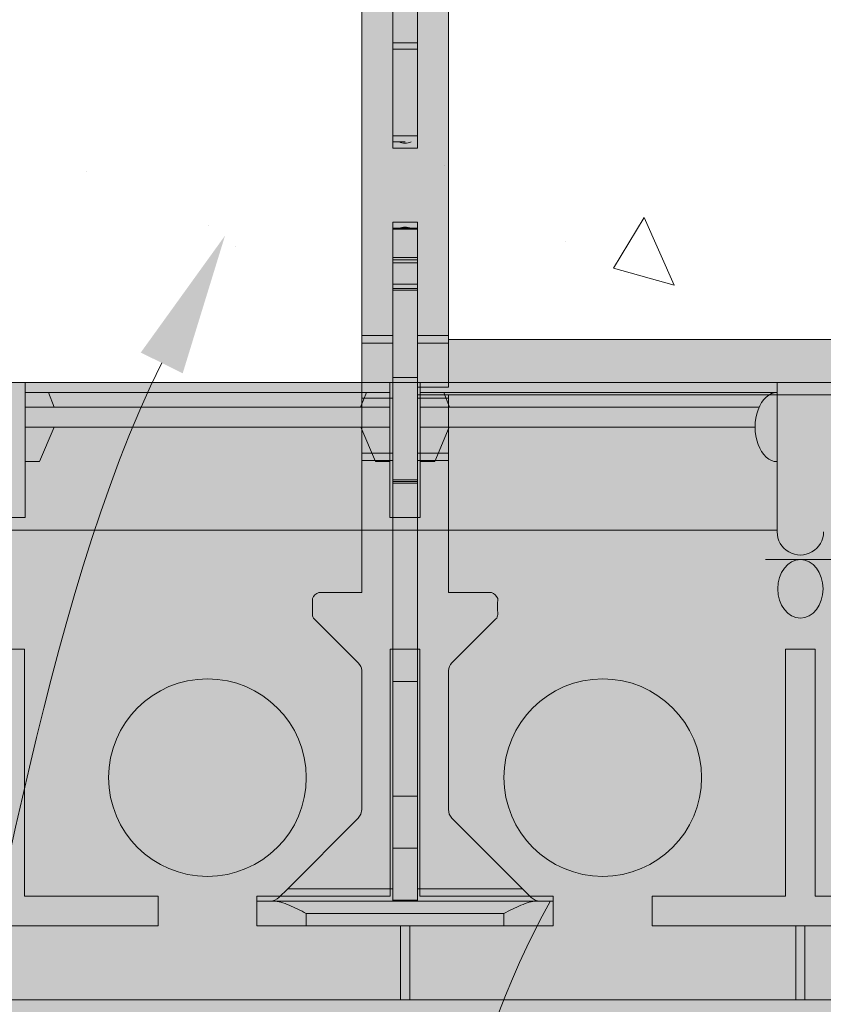
# Model space of a CAD drawing. Units: inches. Extents: x 233 to 1884, y 234 to 375.
# Drawn here: x 394 to 398, y 278 to 283 of the extents above; entities that cross this region are included whole.
import ezdxf
from ezdxf import colors
from ezdxf.entities.mleader import LeaderData, LeaderLine
from ezdxf.enums import TextEntityAlignment as Align
from ezdxf.math import Vec2, Vec3

# ---------------------------------------------------------------- set-up
doc = ezdxf.new("R2010")
doc.units = ezdxf.units.IN
doc.header["$MEASUREMENT"] = 0
doc.layers.get('0').update_dxf_attribs({"lineweight": 0})
doc.layers.add('Quad-Lock', color=7, linetype='Continuous', lineweight=0)
doc.styles.get("Standard").update_dxf_attribs({"font": 'arial.ttf'})

# ---------------------------------------------------------------- blocks, each defined once
blk = doc.blocks.new('_DotBlank')
at = {"color": 0, "linetype": 'ByBlock', "lineweight": -2}
blk.add_line((-0.5, 0), (-1, 0), dxfattribs=at)
blk.add_circle((0, 0), 0.5, dxfattribs=at)
blk = doc.blocks.new('8T')
at = {"layer": 'Quad-Lock', "lineweight": 0}
h = blk.add_hatch(color=2, dxfattribs=at)
edge = h.paths.add_edge_path()
edge.add_arc((10.21404767501463, 4.467754926161888), 0.0637815496611738, 96.3842364676561, 134.7710534872471)
edge.add_line((10.1691278835342, 4.51303514712572), (9.946587423105484, 4.29049480480694))
edge.add_arc((9.92494326330143, 4.312138976097913), 0.03060947246353673, 269.1531334747084, 314.99998479608917, ccw=False)
edge.add_arc((9.88408756779063, 1.548198750303754), 2.733632694861693, 89.15313347548434, 90.84686652451566)
edge.add_arc((9.865781325172975, 4.334879827362329), 0.05774235529662986, 202.5000000000698, 247.500000001562, ccw=False)
edge.add_line((9.812434344955363, 4.312782784644469), (9.812480332839186, 4.531140937700002))
edge.add_line((9.812480332839186, 4.531140937700002), (8.812459359975946, 4.531140937700002))
edge.add_line((8.812459359975946, 4.531140937700002), (8.812459359975946, 0.968848062300367))
edge.add_line((8.812459359975946, 0.968848062300367), (9.812480374960614, 0.9688480623008218))
edge.add_line((9.812480374960614, 0.9688480623008218), (9.812434344955363, 1.18740621494203))
edge.add_arc((9.865781325172975, 1.165309172223942), 0.05774235529670631, 112.50000000036451, 157.4999999997218, ccw=False)
edge.add_arc((9.88408756778881, 3.951990249282062), 2.73363269486192, 269.1531334754844, 270.8468665245156)
edge.add_arc((9.92494326330143, 1.188050023488131), 0.03060947246325156, 45.00001520451269, 90.84686652870869, ccw=False)
edge.add_line((9.946587423104575, 1.209694194778649), (10.1691278835342, 0.9871538524598691))
edge.add_arc((10.21404767501372, 1.032434073424838), 0.06378154966145028, 225.2289465140522, 265.512367406935)
edge.add_line((10.20905715735262, 0.9688480623005944), (10.91158971216646, 0.9688480623005944))
edge.add_line((10.91158971216646, 0.9688480623005944), (10.93550797712123, 0.9736059414285592))
edge.add_line((10.93550797712123, 0.9736059414285592), (10.95578482062319, 0.987154757968483))
edge.add_line((10.95578482062319, 0.987154757968483), (11.35667170474881, 1.388041720828596))
edge.add_ellipse((11.31247737495505, 1.432235605910364), major_axis=(0.04419412299228039, 0.04419412299228038), ratio=0.999999999988382, start_angle=-89.9999683908565, end_angle=-45.07469584824418)
edge.add_line((11.37497724995501, 1.432154125500801), (11.37497724995501, 1.499997000000349))
edge.add_line((11.37497724995501, 1.499997000000349), (11.49997699995311, 1.499997000000121))
edge.add_line((11.49997699995311, 1.499997000000121), (11.49997699995401, -4.547473508864641e-13))
edge.add_line((11.49997699995401, -4.547473508864641e-13), (11.3749772499541, 0))
edge.add_line((11.3749772499541, 0), (11.37497724995592, 0.06784287449340809))
edge.add_ellipse((11.31247737495505, 0.0677613940899846), major_axis=(-0.04419412299228038, 0.04419412299228039), ratio=0.9999999999883815, start_angle=-134.9253041502956, end_angle=-89.99993004541831)
edge.add_line((11.35667144399122, 0.1119555710379245), (11.31247737495505, 0.1561496176423134))
edge.add_line((11.31247737495505, 0.1561496176423134), (10.95578482063047, 0.5128422420302741))
edge.add_line((10.95578482063047, 0.5128422420302741), (10.93550797712487, 0.5263910585715621))
edge.add_line((10.93550797712487, 0.5263910585715621), (10.91158971216555, 0.5311489376997542))
edge.add_line((10.91158971216555, 0.5311489376997542), (10.20695545262151, 0.5311489376997542))
edge.add_arc((10.21404767501463, 0.4677629261618677), 0.06378154966098008, 96.38423646767879, 134.771053487391)
edge.add_line((10.1691278835342, 0.5130431471254724), (9.946587423104575, 0.2905028048066924))
edge.add_arc((9.92494326330052, 0.3121469760978925), 0.03060947246306822, 269.153133476398, 314.9999847957882, ccw=False)
edge.add_arc((9.88408756778972, -2.451793249695811), 2.733632694861695, 89.15313347546527, 90.84686652453472)
edge.add_arc((9.865781325172975, 0.3348878273620812), 0.05774235529670631, 202.5000000002782, 247.49999999963552, ccw=False)
edge.add_line((9.812434344955363, 0.3127907846439939), (9.812480332837367, 0.5311489376995269))
edge.add_line((9.812480332837367, 0.5311489376995269), (1.687496667114829, 0.5311489376997542))
edge.add_line((1.687496667114829, 0.5311489376997542), (1.687542654999561, 0.3127907846601374))
edge.add_arc((1.634195674781949, 0.3348878273775426), 0.05774235529657581, 292.50000000036454, 337.50000000034714, ccw=False)
edge.add_arc((1.615889432149743, -2.451793249679895), 2.733632694861572, 89.1531334751411, 90.84686652422977)
edge.add_arc((1.575033736653495, 0.3121469761135813), 0.03060947246287417, 225.000015203008, 270.84686652360824, ccw=False)
edge.add_line((1.55338957684944, 0.2905028048232907), (1.330849116420723, 0.513043147142298))
edge.add_arc((1.285929324941208, 0.4677629261771017), 0.06378154966170062, 45.228946514196, 83.61576340415893)
edge.add_line((1.293021547476201, 0.5311489376999816), (0.5883872877857357, 0.5311489376995269))
edge.add_line((0.5883872877857357, 0.5311489376995269), (0.5644690228355103, 0.526391058572699))
edge.add_line((0.5644690228355103, 0.526391058572699), (0.5441921793244546, 0.5128422420275456))
edge.add_line((0.5441921793244546, 0.5128422420275456), (0.1433052951988429, 0.1119552791601564))
edge.add_ellipse((0.187499624999873, 0.0677613940899846), major_axis=(0.04419412299337822, 0.04419412299337822), ratio=0.9999999999738298, start_angle=90.00003160855397, end_angle=134.9253033801066)
edge.add_line((0.1249997499999154, 0.0678428753406024), (0.1249997499990059, -4.547473508864641e-13))
edge.add_line((0.1249997499990059, -4.547473508864641e-13), (-9.094947017729282e-13, -2.273736754432321e-13))
edge.add_line((-9.094947017729282e-13, -2.273736754432321e-13), (-9.094947017729282e-13, 1.499997000000121))
edge.add_line((-9.094947017729282e-13, 1.499997000000121), (0.1249997500008249, 1.499997000000803))
edge.add_line((0.1249997500008249, 1.499997000000803), (0.1249997499990059, 1.432154124677481))
edge.add_ellipse((0.187499624999873, 1.432235605910364), major_axis=(-0.04419412299337824, 0.04419412299337824), ratio=0.9999999999738294, start_angle=45.07469661947552, end_angle=90.00006995399212)
edge.add_line((0.1433055559700733, 1.388041428949919), (0.187499624999873, 1.343847382358035))
edge.add_line((0.187499624999873, 1.343847382358035), (0.5441921793317306, 0.9871547579659818))
edge.add_line((0.5441921793317306, 0.9871547579659818), (0.5644690228346008, 0.9736059414281044))
edge.add_line((0.5644690228346008, 0.9736059414281044), (0.5883872877866452, 0.9688480623008218))
edge.add_line((0.5883872877866452, 0.9688480623008218), (1.29091984239858, 0.9688480623005944))
edge.add_arc((1.285929324941208, 1.032434073439845), 0.06378154966050044, 274.4876324095608, 314.7710534866671)
edge.add_line((1.330849116420723, 0.9871538524760126), (1.55338957684944, 1.20969419479502))
edge.add_arc((1.575033736653495, 1.188050023504047), 0.03060947246353671, 89.1531334747084, 134.9999847960891, ccw=False)
edge.add_arc((1.615889432180666, 3.951990249297751), 2.733632694861562, 269.1531334751411, 270.8468665242298)
edge.add_arc((1.634195674781949, 1.165309172240313), 0.05774235529652175, 22.50000000006969, 67.49999999862911, ccw=False)
edge.add_line((1.687542654999561, 1.187406214958173), (1.687496624991581, 0.9688480623005944))
edge.add_line((1.687496624991581, 0.9688480623005944), (2.687471609975546, 0.968848062300367))
edge.add_line((2.687471609975546, 0.968848062300367), (2.687471609973727, 4.531140937699774))
edge.add_line((2.687471609973727, 4.531140937699774), (1.687496667113919, 4.531140937699774))
edge.add_line((1.687496667113919, 4.531140937699774), (1.687542654999561, 4.312782784660385))
edge.add_arc((1.634195674781949, 4.334879827379154), 0.05774235529708297, 292.4999999991854, 337.4999999990965, ccw=False)
edge.add_arc((1.615889432180666, 1.548198750319898), 2.733632694861889, 89.15313347580849, 90.84686652485875)
edge.add_arc((1.575033736653495, 4.312138976114284), 0.03060947246353, 225.0000152054156, 270.8468665252853, ccw=False)
edge.add_line((1.55338957685035, 4.290494804823084), (1.330849116420723, 4.513035147142318))
edge.add_arc((1.285929324941208, 4.467754926177349), 0.06378154966150695, 45.22894651405214, 83.61576340413622)
edge.add_line((1.293021547476201, 4.531140937700002), (0.5883872877911926, 4.531140937700002))
edge.add_line((0.5883872877911926, 4.531140937700002), (0.5644690228346008, 4.526383058572037))
edge.add_line((0.5644690228346008, 4.526383058572037), (0.5441921793280926, 4.51283424202984))
edge.add_line((0.5441921793280926, 4.51283424202984), (0.143305295193386, 4.111947279160859))
edge.add_ellipse((0.187499624999873, 4.067753394090232), major_axis=(0.04419412299310377, 0.04419412299310376), ratio=0.9999999999774678, start_angle=90.00003161179654, end_angle=134.925303573227)
edge.add_line((0.1249997499999154, 4.067834875128938), (0.1249997499999154, 3.999992000000475))
edge.add_line((0.1249997499999154, 3.999992000000475), (0, 3.999992000000475))
edge.add_line((0, 3.999992000000475), (0, 5.499988999999687))
edge.add_line((0, 5.499988999999687), (0.1249997499999154, 5.499988999999914))
edge.add_line((0.1249997499999154, 5.499988999999914), (0.1249997499999154, 5.432146124883047))
edge.add_ellipse((0.187499624999873, 5.432227605910157), major_axis=(-0.04419412299310378, 0.04419412299310379), ratio=0.9999999999774676, start_angle=45.0746964246875, end_angle=90.00006995399212)
edge.add_line((0.1433055559537024, 5.388033428960398), (0.187499624999873, 5.343839382358283))
edge.add_line((0.187499624999873, 5.343839382358283), (0.5441921793290021, 4.987146757970322))
edge.add_line((0.5441921793290021, 4.987146757970322), (0.5644690228364198, 4.973597941428352))
edge.add_line((0.5644690228364198, 4.973597941428352), (0.5883872877902832, 4.968840062300387))
edge.add_line((0.5883872877902832, 4.968840062300387), (1.29091984239858, 4.96884006230016))
edge.add_arc((1.285929324940298, 5.03242607343941), 0.06378154966061421, 274.4876324103753, 314.7710534876787)
edge.add_line((1.330849116420723, 4.98714585247626), (1.55338957684944, 5.209686194795268))
edge.add_arc((1.575033736653495, 5.188042023504067), 0.0306094724636171, 89.1531334747084, 134.9999847957882, ccw=False)
edge.add_arc((1.615889432165204, 7.951982249298226), 2.733632694861704, 269.1531334754653, 270.8468665245157)
edge.add_arc((1.634195674781949, 5.165301172239651), 0.05774235529699594, 22.50000000027819, 67.50000000072822, ccw=False)
edge.add_line((1.687542654999561, 5.187398214957739), (1.6874966249934, 4.96884006230016))
edge.add_line((1.6874966249934, 4.96884006230016), (9.812480374959705, 4.96884006230016))
edge.add_line((9.812480374959705, 4.96884006230016), (9.812434344955363, 5.187398214941595))
edge.add_arc((9.865781325172975, 5.165301172223735), 0.05774235529666282, 112.50000000036451, 157.4999999999303, ccw=False)
edge.add_arc((9.88408756777335, 7.951982249282082), 2.73363269486192, 269.1531334758085, 270.8468665248397)
edge.add_arc((9.92494326329961, 5.188042023488151), 0.03060947246344686, 45.00001520300788, 90.84686652529791, ccw=False)
edge.add_line((9.946587423103665, 5.209686194778442), (10.1691278835342, 4.987145852459662))
edge.add_arc((10.21404767501463, 5.032426073424858), 0.06378154966200063, 225.228946513616, 265.5123674061525)
edge.add_line((10.20905715735262, 4.96884006230016), (10.91158971216555, 4.968840062299932))
edge.add_line((10.91158971216555, 4.968840062299932), (10.93550797712032, 4.973597941428579))
edge.add_line((10.93550797712032, 4.973597941428579), (10.95578482062865, 4.987146757971686))
edge.add_line((10.95578482062865, 4.987146757971686), (11.35667170476154, 5.388033720845897))
edge.add_ellipse((11.31247737495505, 5.432227605909929), major_axis=(0.04419412299312639, 0.04419412299312638), ratio=0.9999999999743838, start_angle=-89.99996838746651, end_angle=-45.07469638142122)
edge.add_line((11.37497724995501, 5.432146124913743), (11.37497724995592, 5.499988999999914))
edge.add_line((11.37497724995592, 5.499988999999914), (11.49997699995492, 5.499989000000141))
edge.add_line((11.49997699995492, 5.499989000000141), (11.49997699995492, 3.999992000000248))
edge.add_line((11.49997699995492, 3.999992000000248), (11.3749772499541, 3.999992000000248))
edge.add_line((11.3749772499541, 3.999992000000248), (11.37497724995501, 4.067834875132576))
edge.add_ellipse((11.31247737495505, 4.067753394090232), major_axis=(-0.04419412299310378, 0.04419412299310379), ratio=0.9999999999774676, start_angle=-134.9253035705184, end_angle=-89.99993004600786)
edge.add_line((11.35667144399031, 4.111947571040218), (11.31247737495505, 4.156141617642106))
edge.add_line((11.31247737495505, 4.156141617642106), (10.95578482063411, 4.512834242025065))
edge.add_line((10.95578482063411, 4.512834242025065), (10.93550797712032, 4.526383058571128))
edge.add_line((10.93550797712032, 4.526383058571128), (10.91158971216373, 4.531140937700002))
edge.add_line((10.91158971216373, 4.531140937700002), (10.20695545262151, 4.531140937700002))
h.paths.add_polyline_path([(2.968721047473991, 4.531140937699774), (8.531209922473863, 4.531140937699774), (8.531209922474773, 0.9688480623005944), (2.968721047474901, 0.9688480623005944)], flags=16)
at = {"layer": 'Quad-Lock', "color": 0, "lineweight": 0}
for p, q in [((8.812459359975037, 0.8124983749999046), (8.812459359975037, 4.687490625000009)), ((8.531209922474773, 0.9688480623005944), (8.531209922474773, 4.531140937700002)), ((11.37497724995501, 1.499997000000349), (11.49997699995492, 1.499997000000349)), ((11.37497724995501, 1.499997000000121), (11.37497724995501, 1.415356626222774)), ((11.49997699995492, 1.499997000000121), (11.49997699995492, 1.249997500000063)), ((11.37497724995501, 0.0846403737775745), (11.37497724995501, 1.415356626222547)), ((11.31247737495505, 1.343847382357808), (11.35667143361843, 1.388041449701632)), ((10.95578482062683, 0.9871547579700746), (11.31247737495505, 1.343847382358035)), ((11.31247737495505, 0.8124983749999046), (11.31247737495505, 1.343847382357808)), ((11.43747712495497, 1.249997500000063), (11.49997699995492, 1.249997500000063)), ((11.43747712495497, 1.249997500000063), (11.43747712495497, 0.2499995000002855)), ((11.49997699995492, 1.249997500000063), (11.49997699995492, 0.2499995000002855)), ((9.946587423104575, 1.209694194779104), (10.1691278835342, 0.9871538524598691)), ((9.812480374960614, 0.9688480622839961), (9.812434344955363, 1.18740621494203)), ((2.98801205762993, 0.9688480623005944), (8.51196494668784, 0.9688480623005944)), ((8.51196494668784, 0.8124983749999046), (8.51196494668784, 0.9688480623005944)), ((8.51196494668784, 0.9688480623005944), (8.549606320643761, 0.9688480623005944)), ((8.549606320643761, 0.8124983749999046), (8.549606320643761, 0.9688480623005944)), ((8.549606320643761, 0.9688480623005944), (8.773609862795638, 0.9688480623005944)), ((8.773609862793819, 0.8124983749999046), (8.773609862793819, 0.9688480623005944)), ((8.812459359975037, 0.9688480623005944), (8.828107363399795, 0.9688480623005944)), ((8.828107363399795, 0.8124983749999046), (8.828107363399795, 0.9688480623005944)), ((8.828107363399795, 0.9688480623005944), (9.10660840631408, 0.9688480623005944)), ((9.10660840631408, 0.8124983749999046), (9.10660840631408, 0.9688480623005944)), ((9.10660840631408, 0.9688480623005944), (9.144249751650023, 0.9688480623005944)), ((9.144249751650023, 0.8124983749999046), (9.144249751650023, 0.9688480623005944)), ((9.144249751650023, 0.9688480623005944), (9.812480374960614, 0.9688480623005944)), ((10.20905715735262, 0.9688480623005944), (10.91158971216646, 0.9688480623005944)), ((10.91158971216646, 0.968848062300367), (10.93550797712123, 0.9736059414283318)), ((10.93550797712123, 0.9736059414281044), (10.95578482062683, 0.9871547579700746)), ((7.029826156986019, 0.8124983749999046), (6.749986499980878, 0.8124983749999046)), ((7.029826156986019, 0.687498625000444), (7.029826156986019, 0.8124983749999046)), ((7.029826156986019, 0.8124983749999046), (7.060919452209419, 0.8124983749999046)), ((7.060919452209419, 0.8124983749999046), (7.499984999978551, 0.8124983749999046)), ((7.060919452209419, 0.8124983749999046), (7.060919452209419, 0.687498625000444)), ((7.499984999978551, 0.687498625000444), (7.499984999978551, 0.8124983749999046)), ((7.499984999978551, 0.8124983749999046), (7.531234937478075, 0.8124983749999046)), ((7.562484874978509, 0.8124983749999046), (7.531234937478075, 0.8124983749999046)), ((7.562484874978509, 0.8124983749999046), (7.562484874978509, 0.687498625000444)), ((7.93748412496825, 0.8124983749999046), (7.968734062468684, 0.8124983749999046)), ((7.93748412496825, 0.687498625000444), (7.93748412496825, 0.8124983749999046)), ((7.968734062468684, 0.687498625000444), (7.968734062468684, 0.8124983749999046)), ((7.968734062468684, 0.8124983749999046), (7.969725344036306, 0.8124983749999046)), ((7.969725344036306, 0.687498625000444), (7.969725344036306, 0.8124983749999046)), ((7.969725344036306, 0.8124983749999046), (7.972635341552632, 0.8124983749999046)), ((7.972635341552632, 0.8124983749999046), (8.116126051148058, 0.8124983749999046)), ((7.972635341552632, 0.687498625000444), (7.972635341552632, 0.8124983749999046)), ((8.116126051148058, 0.687498625000444), (8.116126051148058, 0.8124983749999046)), ((8.116126051148058, 0.8124983749999046), (8.127502787378944, 0.8124983749999046)), ((8.127502787378944, 0.687498625000444), (8.127502787378944, 0.8124983749999046)), ((8.127502787378944, 0.8124983749999046), (8.143223715652312, 0.8124983749999046)), ((8.143223715652312, 0.687498625000444), (8.143223715652312, 0.8124983749999046)), ((8.143223715652312, 0.8124983749999046), (8.251776411931132, 0.8124983749999046)), ((8.251776411931132, 0.687498625000444), (8.251776411931132, 0.8124983749999046)), ((8.251776411931132, 0.8124983749999046), (8.272580123116313, 0.8124983749999046)), ((8.272580123116313, 0.687498625000444), (8.272580123116313, 0.8124983749999046)), ((8.272580123116313, 0.8124983749999046), (8.282623195172164, 0.8124983749999046)), ((8.282623195172164, 0.687498625000444), (8.282623195172164, 0.8124983749999046)), ((8.724599666487848, 0.8124983749999046), (8.282623195172164, 0.8124983749999046)), ((8.724599683235283, 0.687498625000444), (8.724599683235283, 0.8124983749999046)), ((8.724599683235283, 0.8124983749999046), (9.242119429073682, 0.8124983749999046)), ((9.242119429073682, 0.687498625000444), (9.242119429073682, 0.8124983749999046)), ((9.24212124573296, 0.687498625000444), (9.24212124573296, 0.8124983749999046)), ((9.24212124573296, 0.8124983749999046), (9.250397158521992, 0.8124983749999046)), ((9.250397158521992, 0.687498625000444), (9.250397158521992, 0.8124983749999046)), ((9.250397158521992, 0.8124983749999046), (9.259466756583606, 0.8124983749999046)), ((9.259466756583606, 0.687498625000444), (9.259466756583606, 0.8124983749999046)), ((9.259466756583606, 0.8124983749999046), (10.2629761777871, 0.8124983749999046)), ((10.84396102770734, 0.8124983749999046), (10.2629761777871, 0.8124983749999046)), ((10.2629761777871, 0.687498625000444), (10.2629761777871, 0.8124983749999046)), ((10.84396102852679, 0.687498625000444), (10.84396102852679, 0.8124983749999046)), ((10.84396102852679, 0.8124983749999046), (11.10725089564585, 0.8124983749999046)), ((11.10725089564585, 0.687498625000444), (11.10725089564585, 0.8124983749999046)), ((11.10725089564585, 0.8124983749999046), (11.37054114337298, 0.8124983749999046)), ((11.37054114337298, 0.687498625000444), (11.37054114337298, 0.8124983749999046)), ((11.37497752554191, 0.8124983749999046), (11.37054114337025, 0.8124983749999046)), ((7.531234937478075, 0.687498625000444), (7.531234937478075, 0.7499985000001743)), ((6.749986499980878, 0.687498625000444), (7.029826156986019, 0.687498625000444)), ((7.060919452209419, 0.687498625000444), (7.029826156986019, 0.687498625000444)), ((7.060919452209419, 0.687498625000444), (7.499984999978551, 0.687498625000444)), ((7.499984999978551, 0.687498625000444), (7.531234937478075, 0.687498625000444)), ((7.531234937478075, 0.687498625000444), (7.562484874978509, 0.687498625000444)), ((7.968734062468684, 0.687498625000444), (7.93748412496825, 0.687498625000444)), ((7.969725344036306, 0.687498625000444), (7.968734062468684, 0.687498625000444)), ((7.972635341552632, 0.687498625000444), (7.969725344036306, 0.687498625000444)), ((8.116126051148058, 0.687498625000444), (7.972635341552632, 0.687498625000444)), ((8.127502787378944, 0.687498625000444), (8.116126051148058, 0.687498625000444)), ((8.143223715652312, 0.687498625000444), (8.127502787378944, 0.687498625000444)), ((8.251776411931132, 0.687498625000444), (8.143223715652312, 0.687498625000444)), ((8.272580123116313, 0.687498625000444), (8.251776411931132, 0.687498625000444)), ((8.282623195172164, 0.687498625000444), (8.272580123116313, 0.687498625000444)), ((8.282623195172164, 0.687498625000444), (8.724599666487848, 0.687498625000444)), ((8.51196494668784, 0.5311489376997542), (8.51196494668784, 0.687498625000444)), ((8.549606320643761, 0.5311489376997542), (8.549606320643761, 0.687498625000444)), ((9.242119429073682, 0.687498625000444), (8.724599683235283, 0.687498625000444)), ((8.828107363399795, 0.5311489376997542), (8.828107363399795, 0.687498625000444)), ((9.10660840631408, 0.5311489376997542), (9.10660840631408, 0.687498625000444)), ((9.144249751650023, 0.5311489376997542), (9.144249751650023, 0.687498625000444)), ((9.250397158521992, 0.687498625000444), (9.24212124573296, 0.687498625000444)), ((9.259466756583606, 0.687498625000444), (9.250397158521992, 0.687498625000444)), ((10.2629761777871, 0.687498625000444), (9.259466756583606, 0.687498625000444)), ((10.2629761777871, 0.687498625000444), (10.84396102770734, 0.687498625000444)), ((11.10725089564585, 0.687498625000444), (10.84396102852679, 0.687498625000444)), ((11.37054114337298, 0.687498625000444), (11.10725089564585, 0.687498625000444)), ((11.31247737495505, 0.1561496176423134), (11.31247737495505, 0.687498625000444)), ((11.37054114337025, 0.687498625000444), (11.37497752554191, 0.687498625000444)), ((8.51196494668784, 0.5311489376997542), (2.98801205762993, 0.5311489376997542)), ((8.549606320643761, 0.5311489376997542), (8.51196494668784, 0.5311489376997542)), ((8.828107363399795, 0.5311489376997542), (8.549606320643761, 0.5311489376997542)), ((9.10660840631408, 0.5311489376997542), (8.828107363399795, 0.5311489376997542)), ((9.144249751650023, 0.5311489376997542), (9.10660840631408, 0.5311489376997542)), ((9.812480332839186, 0.5311489376997542), (9.144249751650023, 0.5311489376997542)), ((9.812480332839186, 0.5311489376997542), (9.812434344955363, 0.3127907846439939)), ((9.946587423104575, 0.2905028048066924), (10.1691278835342, 0.5130431471254724)), ((10.91158971216646, 0.5311489376997542), (10.20695545262151, 0.5311489376997542)), ((10.91158971216646, 0.5311489376999816), (10.93550797712123, 0.5263910585720168)), ((10.93550797712123, 0.5263910585722442), (10.95578482062683, 0.5128422420302741)), ((10.95578482062683, 0.5128422420302741), (11.31247737495505, 0.1561496176423134)), ((11.43747712495497, 0.2499995000002855), (11.49997699995492, 0.2499995000002855)), ((11.49997699995492, 0.2499995000002855), (11.49997699995492, 2.273736754432321e-13)), ((11.35667143361843, 0.1119555502987168), (11.31247737495505, 0.1561496176423134)), ((11.37497724995501, 0.0846403737775745), (11.37497724995501, 2.273736754432321e-13)), ((11.37497724995501, 0), (11.49997699995492, 0))]:
    blk.add_line(p, q, dxfattribs=at)
for centre, radius, start, end in [((9.865781325172975, 1.165309172223942), 0.05774235529681466, 112.5000000001896, 157.4999999997622), ((9.88408756778972, 3.951990249253868), 2.733632694833761, 269.1531334754462, 270.8468665245538), ((9.92494326330143, 1.188050023488586), 0.03060947246291513, 45.00001520458808, 90.8468665248143), ((10.21404767501463, 1.032434073424383), 0.06378154966152026, 225.2289465131631, 265.5123674060131), ((7.453110093736541, 0.7499985000001743), 0.08414302068966316, 338.1986094546331, 21.80139054537898), ((8.04685890622568, 0.7499985000001743), 0.08414302068966316, 158.1986094842509, 201.8013905308229), ((10.21404767501463, 0.4677629261616403), 0.06378154966152026, 96.38423646760609, 134.7710534872608), ((9.865781325172975, 0.3348878273620812), 0.05774235529681467, 202.5000000002378, 247.4999999998103), ((9.88408756778972, -2.451793249667844), 2.733632694833761, 89.15313347544623, 90.84686652455379), ((9.92494326330143, 0.3121469760976652), 0.03060947246291513, 269.1531334751857, 314.9999847954118)]:
    blk.add_arc(centre, radius, start, end, dxfattribs=at)
for centre, major_axis, ratio, start_param, end_param in [((11.31247737495505, 1.432235605910364), (-1.558728229868741e-16, -0.06249998122520888), 0.9999983003961471, 0.7853977922683512, 1.570796326794899), ((11.31247737495505, 0.0677613940899846), (1.558728229868741e-16, 0.06249998122520888), 0.9999983003961472, -1.570796326794894, -0.7853977922681856)]:
    blk.add_ellipse(centre, major_axis=major_axis, ratio=ratio, start_param=start_param, end_param=end_param, dxfattribs=at)
for points, knots in [([(11.37497724995501, 1.415356626222547), (11.37497724995501, 1.391975635727476), (11.38432611807639, 1.364981482277244), (11.40841860908586, 1.307890566669812), (11.42353539585383, 1.277880958201649), (11.43747712495497, 1.249997500000063)], [0.40174065067506, 0.40174065067506, 0.40174065067506, 0.40174065067506, 0.4952647997038797, 0.4952647997038797, 0.5887889487326994, 0.5887889487326994, 0.5887889487326994, 0.5887889487326994]), ([(11.43747712495497, 0.2499995000002855), (11.42353539585383, 0.2221160417980172), (11.40841860908586, 0.1921064333305367), (11.38432611807639, 0.1350155177224224), (11.37497724995501, 0.1080213642728722), (11.37497724995501, 0.0846403737775745)], [0, 0, 0, 0, 0.09352414902881984, 0.09352414902881984, 0.1870482980576397, 0.1870482980576397, 0.1870482980576397, 0.1870482980576397])]:
    blk.add_open_spline(points, degree=3, knots=knots, dxfattribs=at)
blk = doc.blocks.new('_TagCircle')
at = {"color": 0, "linetype": 'ByBlock', "lineweight": -2, "transparency": 16777216}
blk.add_circle((0, 0), 0.125, dxfattribs=at)
at = {"color": 0, "lineweight": 0, "transparency": 16777216}
blk.add_attdef('TAGNUMBER', text='', height=0.09375, dxfattribs=at).set_placement((0, -0.046875), align=Align.CENTER)
blk = doc.blocks.new('QLU-404')
at = {"lineweight": 0}
ml = blk.add_multileader_mtext('Standard', dxfattribs=at)
ml.set_content('VERTICAL AND HORIZONTAL \\PWALL REINFORCEMENT', color=7)
ml.set_leader_properties(color=256, lineweight=0)
ml.set_arrow_properties(name='DOTBLANK')
ml.build(insert=Vec2(0, 0))
ml.multileader.update_dxf_attribs({"leader_type": 2, "text_right_attachment_type": 3, "dogleg_length": 0.36, "arrow_head_size": 1.48, "scale": 4})
ctx = ml.context
ctx.base_point, ctx.scale, ctx.char_height, ctx.arrow_head_size, ctx.landing_gap_size, ctx.plane_origin = Vec3(-63.75400124851957, -27.10708548405947), 4, 0.72, 1.48, 0.36, Vec3(14.93364987069094, -52.14268532173821)
ctx.right_attachment, ctx.text_align_type = 3, 2
notes = []
notes.append((ctx, [(0, (1, 1, 0), (-47.55056332218942, -28.33262436536916), (-1, 0), 1.44, [(1, [(-45.36950637564883, -41.59413565891748), (-47.97952681724689, -42.06400213939355)], 0, [])])]))
ctx.mtext.insert, ctx.mtext.width, ctx.mtext.alignment, ctx.mtext.flow_direction = Vec3(-49.35056332218943, -26.74094632989846), 46.87644374031932, 3, 5
for ctx, leaders in notes:
    for number, flags, end, landing, length, lines in leaders:
        leader = LeaderData()
        leader.index, (leader.has_last_leader_line, leader.has_dogleg_vector, leader.attachment_direction) = number, flags
        leader.last_leader_point, leader.dogleg_vector, leader.dogleg_length = Vec3(end), Vec3(landing), length
        for number, points, colour, breaks in lines:
            line = LeaderLine()
            line.index, line.vertices, line.color, line.breaks = number, Vec3.list(points), colors.encode_raw_color(colour), breaks
            leader.lines.append(line)
        ctx.leaders.append(leader)
blk = doc.blocks.new('QLU-405')
at = {"lineweight": 0}
ml = blk.add_multileader_mtext('Standard', dxfattribs=at)
ml.set_content('VERTICAL AND HORIZONTAL \\PWALL REINFORCEMENT', color=7)
ml.set_leader_properties(color=256, lineweight=0)
ml.set_arrow_properties(name='DOTBLANK')
ml.build(insert=Vec2(0, 0))
ml.multileader.update_dxf_attribs({"leader_type": 2, "text_right_attachment_type": 3, "dogleg_length": 0.36, "arrow_head_size": 1.48, "scale": 4})
ctx = ml.context
ctx.base_point, ctx.scale, ctx.char_height, ctx.arrow_head_size, ctx.landing_gap_size, ctx.plane_origin = Vec3(-58.03332324491522, -26.40998522396504), 4, 0.72, 1.48, 0.36, Vec3(20.65432787429529, -51.44558506164378)
ctx.right_attachment, ctx.text_align_type = 3, 2
notes = []
notes.append((ctx, [(0, (1, 1, 0), (-41.82988531858507, -27.63552410527473), (-1, 0), 1.44, [(1, [(-39.64882837204448, -40.89703539882305), (-42.25884881364254, -41.36690187929912)], 0, [])])]))
ctx.mtext.insert, ctx.mtext.width, ctx.mtext.alignment, ctx.mtext.flow_direction = Vec3(-43.62988531858502, -26.04384606980409), 46.87644374031932, 3, 5
for ctx, leaders in notes:
    for number, flags, end, landing, length, lines in leaders:
        leader = LeaderData()
        leader.index, (leader.has_last_leader_line, leader.has_dogleg_vector, leader.attachment_direction) = number, flags
        leader.last_leader_point, leader.dogleg_vector, leader.dogleg_length = Vec3(end), Vec3(landing), length
        for number, points, colour, breaks in lines:
            line = LeaderLine()
            line.index, line.vertices, line.color, line.breaks = number, Vec3.list(points), colors.encode_raw_color(colour), breaks
            leader.lines.append(line)
        ctx.leaders.append(leader)
blk = doc.blocks.new('QLU-403')
at = {"lineweight": 0}
h = blk.add_hatch(dxfattribs=at)
h.set_pattern_fill('AR-CONC', color=0, scale=0.5000000000000001, angle=273)
h.set_pattern_definition([(323, (-6.811212337899292, -30.58324247494295), (-0.1256381891556314, -3.597806977195858), [0.3750000000000001, -4.125000000000001]), (267.9999999999999, (-6.811212337899292, -30.58324247494295), (3.719497983991366, 0.8896393716406862), [0.2999999999999997, -3.299999999999998]), (13.45144445999998, (-6.821682184321332, -30.88305971847944), (3.593859755553331, -2.708167596295155), [0.3187009599999999, -3.50571056]), (319.1842, (-5.812582803144721, -30.53090651870002), (-0.5471867339430662, -5.372206616781773), [0.5625, -6.187500000000001]), (9.635635489999983, (-5.858181873931869, -30.97859024966772), (5.108500158890085, -4.411997977479426), [0.4780517100000001, -5.2585688]), (264.18416399, (-5.812582803144721, -30.53090651870002), (5.108500156208643, -4.411997974518427), [0.4500000000000001, -4.950000005000001]), (294, (-6.036072208711914, -31.0433052751381), (-1.854137070538769, -3.085802281966137), [0.3749999999999997, -4.124999999999996]), (239, (-6.036072208711914, -31.0433052751381), (3.684451963385413, -1.025152278441815), [0.2999999999999997, -3.299999999999998]), (344.45144474, (-6.190583630237541, -31.30045546353011), (1.830314883068738, -4.11095452431987), [0.31870095, -3.50571056]), (310.5, (-6.811212337899292, -30.58324247494295), (1.66537016015013, 0.02639563754735762), [0, -3.26, 0, -3.35, 0, -3.3125]), (280.4999999999999, (-6.811212337899292, -30.58324247494295), (2.038195900696302, -1.210335478445871), [0, -1.909999999999999, 0, -3.184999999999999, 0, -1.262499999999999]), (240.5, (-6.869566929110192, -29.46977054369165), (0.02707073297234047, -2.671356409282809), [0, -1.249999999999999, 0, -3.899999999999998, 0, -5.174999999999994]), (230.5, (-6.895734907231656, -28.97045577631434), (0.652446988866652, -2.885739214953223), [0, -1.624999999999998, 0, -2.589999999999995, 0, -3.674999999999995])])
h.paths.add_polyline_path([(-33.37796704558701, -40.54517404856699), (-33.37796704558701, -42.36881841134226), (-9.859655987460656, -42.36881841134226), (-9.859655987460656, -36.36881841134226), (-33.37796704558701, -36.36881841134232), (-33.37796704558701, -40.04508468044173), (-32.37509259421654, -40.04508468044173), (-34.38084149695754, -40.54517404856705)])
at = {"lineweight": 0, "transparency": 33554687}
h = blk.add_hatch(dxfattribs=at)
h.set_pattern_fill('AR-CONC', color=0, scale=0.07, angle=270)
h.set_pattern_definition([(319.9999999999999, (-430.0228525374201, -318.9016327568644), (-0.04392649448781679, -0.5020821278205275), [0.05249999999999998, -0.5774999999999997]), (265, (-430.0228525374201, -318.9016327568644), (0.5265344935900084, 0.09712593352909979), [0.042, -0.462]), (10.45144446000002, (-430.0265130782201, -318.9434729335644), (0.4826079936780405, -0.4049561927089787), [0.0446181344, -0.4907994784]), (316.1841999999999, (-429.8828525374201, -318.9016327568644), (-0.1158634965551539, -0.7470689314701007), [0.07874999999999992, -0.8662499999999993]), (6.635635489999973, (-429.8925078523201, -318.9638884783644), (0.6818830205421852, -0.6542633619719601), [0.06692723939999985, -0.7361996319999987]), (261.1841639899999, (-429.8828525374201, -318.9016327568644), (0.6818830201889929, -0.6542633615383414), [0.06300000000000001, -0.6930000007]), (290.9999999999999, (-429.9178525374201, -318.9716327568644), (-0.2818332234657373, -0.4178349364829231), [0.0525, -0.5775]), (236, (-429.9178525374201, -318.9716327568644), (0.5076050315327971, -0.1703207323451074), [0.042, -0.462]), (341.4514447399999, (-429.9413386392201, -319.0064523346644), (0.2257718069644475, -0.5881556637109798), [0.04461813300000001, -0.4907994784]), (307.5, (-430.0228525374201, -318.9016327568644), (0.2330256976819181, -0.00851189872210357), [0, -0.4564, 0, -0.4690000000000001, 0, -0.4637500000000001]), (277.4999999999999, (-430.0228525374201, -318.9016327568644), (0.2760881983176521, -0.1841486762095042), [0, -0.2674, 0, -0.4459000000000001, 0, -0.17675]), (237.5, (-430.0228525374201, -318.7455327568644), (-0.01578841021406599, -0.3736757053206863), [0, -0.175, 0, -0.5459999999999998, 0, -0.7244999999999998]), (227.5, (-430.0228525374201, -318.6755327568644), (0.07007348763262225, -0.4082303185396704), [0, -0.2275, 0, -0.3625999999999999, 0, -0.5144999999999998])])
h.paths.add_polyline_path([(-33.37796704558707, -45.49381841134226), (-33.37796704558701, -45.70177959090444), (-18.24415189425525, -45.70177959090177), (-17.35930726001169, -45.75177959090166), (-13.57075192255041, -45.75177959090092), (-13.57075192255041, -47.00497502923929), (-8.1016948078979, -47.00497502923929), (-8.1016948078979, -42.13736660692007), (-8.284655987460383, -42.13736660692007), (-8.284655987460383, -46.82201384967681), (-13.38779074298793, -46.82201384967681), (-13.38779074298793, -45.56881841134191), (-17.47912504142431, -45.56881841134219), (-17.47912504142431, -45.49381841134226), (-21.76609911807657, -45.49381841134226), (-21.79715598746066, -45.43170467257414), (-21.92215598746066, -45.43170467257414), (-21.95321285684469, -45.49381841134226)])
at = {"lineweight": 0, "true_color": 0xf1fefc}
h = blk.add_hatch(color=7, dxfattribs=at)
h.dxf.hatch_style = 1
h.paths.add_polyline_path([(-33.37796704558696, -42.36881841134226), (-33.37796704558707, -45.49381841134226), (-20.45321285684469, -45.49381841134226), (-20.42215598746066, -45.43170467257414), (-20.29715598746066, -45.43170467257414), (-20.26609911807657, -45.49381841134226), (-8.359655987460656, -45.49381841134226), (-8.359655987460656, -42.36881841134226), (-9.297155987460656, -42.36881841134226), (-9.297155987460656, -42.49381841134226), (-9.422155987460656, -42.49381841134226), (-9.422155987460656, -42.36881841134226)])
at = {"color": 253, "linetype": 'Continuous', "lineweight": 0, "true_color": 0x8eafae}
for p, q in [((-30.2826559874606, -42.36881841134226), (-30.2826559874606, -43.05227952661829)), ((-28.43665598746065, -43.05227952661829), (-28.43665598746065, -42.36881841134226)), ((-28.2826559874606, -42.36881841134226), (-28.2826559874606, -43.05227952661829)), ((-28.4366559874606, -42.41881841134227), (-30.2826559874606, -42.41881841134227)), ((-30.16383679773458, -42.41881841134227), (-30.13465598746063, -42.49381841134226)), ((-28.55547517718674, -42.41881841134227), (-28.58465598746068, -42.49381841134226)), ((-26.47715598746066, -42.41881841134227), (-28.2826559874606, -42.41881841134227)), ((-28.16383679773458, -42.41881841134227), (-28.13465598746063, -42.49381841134226)), ((-28.4366559874606, -42.49381841134226), (-30.2826559874606, -42.49381841134226)), ((-26.5686648406969, -42.49381841134226), (-28.2826559874606, -42.49381841134226)), ((-28.4366559874606, -42.59456446204206), (-30.2826559874606, -42.59456446204206)), ((-30.13593939501698, -42.59456446204206), (-30.20965598746062, -42.76881841134229)), ((-28.58337257990433, -42.59456446204206), (-28.50965598746069, -42.76881841134229)), ((-26.5885346353059, -42.59456446204206), (-28.2826559874606, -42.59456446204206)), ((-28.13593939501698, -42.59456446204206), (-28.20965598746062, -42.76881841134229)), ((-30.20965598746062, -42.76881841134229), (-30.28265598746066, -42.76881841134229)), ((-28.50965598746069, -42.76881841134229), (-28.43665598746065, -42.76881841134229)), ((-28.20965598746062, -42.76881841134229), (-28.28265598746066, -42.76881841134229)), ((-30.2826559874606, -43.05227952661829), (-30.43665598746065, -43.05227952661829)), ((-28.2826559874606, -43.05227952661829), (-28.43665598746065, -43.05227952661829)), ((-26.47715598746066, -43.11506841134224), (-32.24215598746065, -43.11506841134224)), ((-8.359655987460599, -43.26506841134227), (-26.53579241779659, -43.26506841134227)), ((-28.38284452614869, -45.11881841134226), (-28.38284452614869, -45.49381841134226)), ((-28.38284452614869, -45.11881841134226), (-28.38284452614869, -45.49381841134226)), ((-28.33646744877262, -45.11881841134226), (-28.33646744877262, -45.49381841134226)), ((-28.33646744877262, -45.11881841134226), (-28.33646744877262, -45.49381841134226)), ((-26.38284452614869, -45.11881841134226), (-26.38284452614869, -45.49381841134226)), ((-26.33646744877262, -45.11881841134226), (-26.33646744877262, -45.49381841134226))]:
    blk.add_line(p, q, dxfattribs=at)
at = {"lineweight": 0}
blk.add_lwpolyline([(-33.37796704558701, -42.36881841134226), (-9.422155987460656, -42.36881841134226), (-9.422155987460656, -42.49381841134226), (-9.297155987460656, -42.49381841134226), (-9.297155987460656, -42.36881841134226), (-8.359655987460656, -42.36881841134226), (-8.359655987460656, -45.49381841134226), (-20.26609911807657, -45.49381841134226), (-20.29715598746066, -45.43170467257414), (-20.42215598746066, -45.43170467257414), (-20.45321285684469, -45.49381841134226), (-33.37796704558701, -45.49381841134226)], dxfattribs=at)
at = {"color": 253, "linetype": 'Continuous', "lineweight": 0, "true_color": 0x8eafae}
blk.add_lwpolyline([(-26.47715598746066, -43.1243184113423), (-26.47715598746066, -42.36881841134226)], dxfattribs=at)
for points in [[(-30.43465598746064, -44.96881841134223), (-30.43465598746064, -43.71881841134223), (-30.28465598746067, -43.71881841134223), (-30.28465598746067, -44.96881841134223), (-29.60965598746066, -44.96881841134223), (-29.60965598746066, -45.11881841134226), (-31.10965598746066, -45.11881841134226), (-31.10965598746066, -44.96881841134223)], [(-28.43465598746064, -44.96881841134223), (-28.43465598746064, -43.71881841134223), (-28.28465598746067, -43.71881841134223), (-28.28465598746067, -44.96881841134223), (-27.60965598746066, -44.96881841134223), (-27.60965598746066, -45.11881841134226), (-29.10965598746066, -45.11881841134226), (-29.10965598746066, -44.96881841134223)], [(-26.43465598746064, -44.96881841134223), (-26.43465598746064, -43.71881841134223), (-26.28465598746067, -43.71881841134223), (-26.28465598746067, -44.96881841134223), (-25.60965598746066, -44.96881841134223), (-25.60965598746066, -45.11881841134226), (-27.10965598746066, -45.11881841134226), (-27.10965598746066, -44.96881841134223)]]:
    blk.add_lwpolyline(points, close=True, dxfattribs=at)
for centre in [(-29.35965598746066, -44.36881841134226), (-27.35965598746066, -44.36881841134226)]:
    blk.add_circle(centre, 0.5000000000000001, dxfattribs=at)
blk.add_arc((-26.35965598746066, -43.1243184113423), 0.1175000000000068, 180, 2.605510395054913e-11, dxfattribs=at)
blk.add_ellipse((-26.47774107817548, -42.59381840637752), major_axis=(3.615181161150367e-17, 0.1750000049646623), ratio=0.6331117761067112, start_param=6.277904421426839, end_param=9.430058846522126, dxfattribs=at)
at = {"color": 253, "linetype": 'Continuous', "lineweight": 0, "true_color": 0x8eafae, "extrusion": (0, 0, -1)}
blk.add_ellipse((-26.35965598746066, -43.41316308525245), major_axis=(5.687401634433362e-14, 0.1481131796775657), ratio=0.7733039741856501, dxfattribs=at)
at = {"lineweight": 0, "rotation": 269.9999999999999}
blk.add_blockref('8T', (-29.10965448746083, -33.61881841134226), dxfattribs=at)
at = {"color": 0, "lineweight": 0}
ml = blk.add_multileader_block('Standard', dxfattribs=at)
ml.set_content('_TagCircle', scale=-4.000000000000001)
ml.set_attribute('TAGNUMBER', '1', width=0)
ml.set_leader_properties(color=256, lineweight=0)
ml.build(insert=Vec2(0, 0))
ml.multileader.update_dxf_attribs({"leader_type": 2, "text_right_attachment_type": 3, "dogleg_length": 0.36, "arrow_head_size": 0.72, "scale": 4})
ctx = ml.context
ctx.base_point, ctx.scale, ctx.char_height, ctx.arrow_head_size, ctx.landing_gap_size, ctx.plane_origin = Vec3(-34.27059857320023, -49.67633832606043), 4, 0.6875, 0.72, 0.36, Vec3(-30.24341420348469, -52.18096484001376)
ctx.right_attachment, ctx.text_align_type = 3, 2
notes = []
notes.append((ctx, [(0, (1, 1, 0), (-31.83059857320023, -49.67633832606043), (-1, 0), 1.44, [(0, [(-29.27059857320023, -41.62420165191816)], 0, [])])]))
ctx.block.insert, ctx.block.scale = Vec3(-33.77059857320029, -49.67633832606043), Vec3(-4.000000000000001, 4.000000000000001, 4.000000000000001)
ml = blk.add_multileader_block('Standard', dxfattribs=at)
ml.set_content('_TagCircle', scale=-4.000000000000001)
ml.set_attribute('TAGNUMBER', '2', width=0)
ml.set_leader_properties(color=256, lineweight=0)
ml.build(insert=Vec2(0, 0))
ml.multileader.update_dxf_attribs({"leader_type": 2, "text_right_attachment_type": 3, "dogleg_length": 0.36, "arrow_head_size": 0.72, "scale": 4})
ctx = ml.context
ctx.base_point, ctx.scale, ctx.char_height, ctx.arrow_head_size, ctx.landing_gap_size, ctx.plane_origin = Vec3(-31.27059857320029, -49.67633832606043), 4, 0.6875, 0.72, 0.36, Vec3(-24.33289056456101, -54.14503437734243)
ctx.right_attachment, ctx.text_align_type = 3, 2
notes.append((ctx, [(0, (1, 1, 0), (-28.83059857320029, -49.67633832606043), (-1, 0), 1.44, [(0, [(-27.27059857319693, -44.36881841134226)], 0, [])])]))
ctx.block.insert, ctx.block.scale = Vec3(-30.77059857320035, -49.67633832606043), Vec3(-4.000000000000001, 4.000000000000001, 4.000000000000001)
ml = blk.add_multileader_block('Standard', dxfattribs=at)
ml.set_content('_TagCircle', scale=-4.000000000000001)
ml.set_attribute('TAGNUMBER', '4', width=0)
ml.set_leader_properties(color=256, lineweight=0)
ml.build(insert=Vec2(0, 0))
ml.multileader.update_dxf_attribs({"leader_type": 2, "text_right_attachment_type": 3, "dogleg_length": 0.36, "arrow_head_size": 0.72, "scale": 4})
ctx = ml.context
ctx.base_point, ctx.scale, ctx.char_height, ctx.arrow_head_size, ctx.landing_gap_size, ctx.plane_origin = Vec3(-28.27059857319694, -49.67633832606043), 4, 0.6875, 0.72, 0.36, Vec3(-22.20822927249009, -57.91057050250055)
ctx.right_attachment, ctx.text_align_type = 3, 2
notes.append((ctx, [(0, (1, 1, 0), (-25.83059857319694, -49.67633832606043), (-1, 0), 1.44, [(0, [(-24.33646744877262, -44.72606930698811)], 0, [])])]))
ctx.block.insert, ctx.block.scale = Vec3(-27.77059857319699, -49.67633832606043), Vec3(-4.000000000000001, 4.000000000000001, 4.000000000000001)
for ctx, leaders in notes:
    for number, flags, end, landing, length, lines in leaders:
        leader = LeaderData()
        leader.index, (leader.has_last_leader_line, leader.has_dogleg_vector, leader.attachment_direction) = number, flags
        leader.last_leader_point, leader.dogleg_vector, leader.dogleg_length = Vec3(end), Vec3(landing), length
        for number, points, colour, breaks in lines:
            line = LeaderLine()
            line.index, line.vertices, line.color, line.breaks = number, Vec3.list(points), colors.encode_raw_color(colour), breaks
            leader.lines.append(line)
        ctx.leaders.append(leader)

msp = doc.modelspace()

# ---------------------------------------------------------------- block references
at = {"lineweight": 0}
for name, p in [('QLU-404', (528.0702217861543, 317.826472707384)), ('QLU-405', (620.0506930817709, 317.1293724472896)), ('QLU-403', (424.1276847341469, 323.3586997017358))]:
    msp.add_blockref(name, p, dxfattribs=at)

doc.saveas('drawing.dxf')
